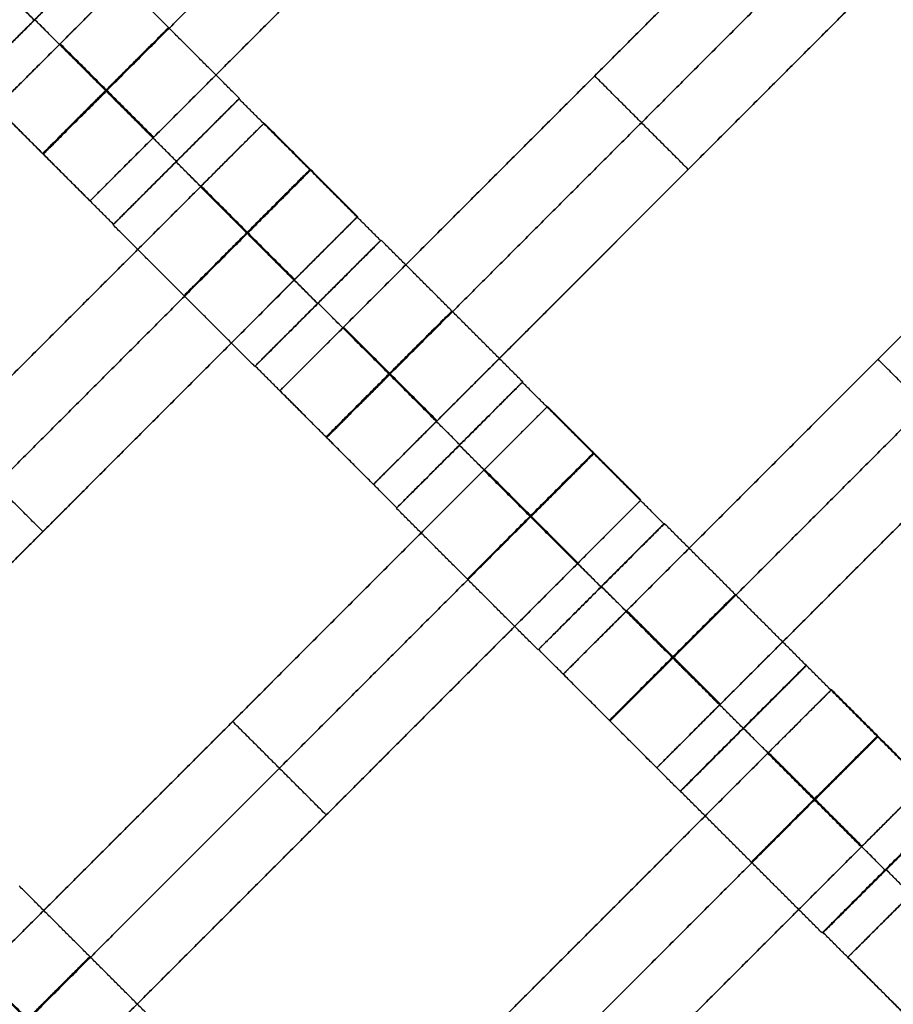
# Model space of a CAD drawing. Units: centimetres. Extents: x -754 to -180, y -149 to 327.
# Drawn here: x -390 to -380, y 76 to 88 of the extents above; entities that cross this region are included whole.
import ezdxf

# ---------------------------------------------------------------- set-up
doc = ezdxf.new("R2010")
doc.units = ezdxf.units.CM
for name, color, linetype, true_color in [('Domyslna', 7, 'Continuous', 0x000000), ('Gumy', 7, 'Continuous', 0xbf0000), ('Mata', 7, 'Continuous', 0x000000), ('Pudlo', 254, 'Continuous', 0xbebebe)]:
    doc.layers.add(name, color=color, linetype=linetype, true_color=true_color)
doc.styles.add('Arial Normalny', font='arial.ttf')
doc.dimstyles.new('TRAMPOL', dxfattribs={"dimscale": 1.1, "dimtxt": 10, "dimasz": 10, "dimexe": 5, "dimexo": 5, "dimgap": 1.1, "dimtad": 1, "dimtoh": 1, "dimdec": 0, "dimzin": 1, "dimdsep": 46, "dimtxsty": 'Arial Normalny', "dimcen": 5, "dimazin": 1, "dimtfac": 1, "dimtdec": 4, "dimtix": 1, "dimtofl": 0, "dimtmove": 1, "dimatfit": 3, "dimfxl": 10, "dimtolj": 1, "dimtzin": 1, "dimarcsym": 0})

# ---------------------------------------------------------------- blocks, each defined once
blk = doc.blocks.new('*D1')
at = {"layer": 'Defpoints', "color": 0}
for p in [(-505.31, 176.455), (-552.166, 1.461), (-330.316, 1.461)]:
    blk.add_point(p, dxfattribs=at)
at = {"layer": 'Domyslna', "color": 0, "lineweight": -2}
for p, q in [((-510.81, 176.455), (-557.666, 176.455)), ((-552.166, 165.455), (-552.166, 12.461)), ((-335.816, 1.461), (-557.666, 1.461))]:
    blk.add_line(p, q, dxfattribs=at)
at = {"layer": 'Domyslna', "color": 0}
for points in [[(-550.333, 165.455), (-553.999, 165.455), (-552.166, 176.455)], [(-553.999, 12.461), (-550.333, 12.461), (-552.166, 1.461)]]:
    blk.add_solid(points, dxfattribs=at)
at = {"layer": 'Domyslna', "color": 0, "insert": (-558.992, 88.958), "char_height": 11, "attachment_point": 5, "rotation": 90, "style": 'Arial Normalny'}
blk.add_mtext('\\A1;175', dxfattribs=at)
blk = doc.blocks.new('*D2')
at = {"layer": 'Defpoints', "color": 0}
for p in [(-504.927, 222.355), (-504.927, 176.264), (-329.742, 0.888)]:
    blk.add_point(p, dxfattribs=at)
at = {"layer": 'Domyslna', "color": 0, "lineweight": -2}
for p, q in [((-504.927, 181.764), (-504.927, 227.855)), ((-329.742, 6.388), (-329.742, 227.855)), ((-340.742, 222.355), (-493.927, 222.355))]:
    blk.add_line(p, q, dxfattribs=at)
at = {"layer": 'Domyslna', "color": 0}
for points in [[(-493.927, 224.189), (-493.927, 220.522), (-504.927, 222.355)], [(-340.742, 220.522), (-340.742, 224.189), (-329.742, 222.355)]]:
    blk.add_solid(points, dxfattribs=at)
at = {"layer": 'Domyslna', "color": 0, "insert": (-417.335, 229.181), "char_height": 11, "attachment_point": 5, "style": 'Arial Normalny'}
blk.add_mtext('\\A1;175', dxfattribs=at)
blk = doc.blocks.new('*D4')
at = {"layer": 'Defpoints', "color": 0}
for p in [(-479.507, 150.634), (-537.188, 92.844), (-355.313, 26.676)]:
    blk.add_point(p, dxfattribs=at)
at = {"layer": 'Domyslna', "color": 0, "lineweight": -2}
for p, q in [((-483.393, 146.741), (-541.073, 88.951)), ((-420.779, -23.344), (-529.402, 85.073)), ((-359.198, 22.783), (-416.878, -35.007))]:
    blk.add_line(p, q, dxfattribs=at)
at = {"layer": 'Domyslna', "color": 0}
for points in [[(-528.107, 86.371), (-530.697, 83.776), (-537.188, 92.844)], [(-422.074, -24.641), (-419.484, -22.046), (-412.993, -31.114)]]:
    blk.add_solid(points, dxfattribs=at)
at = {"layer": 'Domyslna', "color": 0, "insert": (-470.269, 35.696), "char_height": 11, "attachment_point": 5, "rotation": 315.0545, "style": 'Arial Normalny'}
blk.add_mtext('\\A1;175', dxfattribs=at)
blk = doc.blocks.new('*D5')
at = {"layer": 'Defpoints', "color": 0}
for p in [(-514.347, 133.864), (-389.313, 112.148), (-441.021, 60.204)]:
    blk.add_point(p, dxfattribs=at)
at = {"layer": 'Domyslna', "color": 0, "lineweight": -2}
for p, q in [((-393.193, 116.046), (-466.283, 189.47)), ((-470.199, 177.812), (-506.551, 141.625)), ((-444.902, 64.101), (-518.227, 137.762))]:
    blk.add_line(p, q, dxfattribs=at)
at = {"layer": 'Domyslna', "color": 0}
for points in [[(-468.906, 176.512), (-471.492, 179.111), (-462.403, 185.572)], [(-507.845, 142.924), (-505.258, 140.325), (-514.347, 133.864)]]:
    blk.add_solid(points, dxfattribs=at)
at = {"layer": 'Domyslna', "color": 0, "insert": (-493.19, 164.555), "char_height": 11, "attachment_point": 5, "rotation": 44.8695, "style": 'Arial Normalny'}
blk.add_mtext('\\A1;73', dxfattribs=at)
blk = doc.blocks.new('*D6')
at = {"layer": 'Defpoints', "color": 0}
for p in [(-505.336, 326.698), (-739.771, -149.081), (-330.012, -149.081)]:
    blk.add_point(p, dxfattribs=at)
at = {"layer": 'Domyslna', "color": 0, "lineweight": -2}
for p, q in [((-510.836, 326.698), (-745.271, 326.698)), ((-739.771, 315.698), (-739.771, -138.081)), ((-335.512, -149.081), (-745.271, -149.081))]:
    blk.add_line(p, q, dxfattribs=at)
at = {"layer": 'Domyslna', "color": 0}
for points in [[(-737.937, 315.698), (-741.604, 315.698), (-739.771, 326.698)], [(-741.604, -138.081), (-737.937, -138.081), (-739.771, -149.081)]]:
    blk.add_solid(points, dxfattribs=at)
at = {"layer": 'Domyslna', "color": 0, "insert": (-746.574, 88.808), "char_height": 11, "attachment_point": 5, "rotation": 90, "style": 'Arial Normalny'}
blk.add_mtext('\\A1;475', dxfattribs=at)

msp = doc.modelspace()

# ---------------------------------------------------------------- linework, layer by layer
at = {"layer": 'Domyslna', "color": 6, "lineweight": 50, "true_color": 0xff00ff}
for centre, radius, start, end in [((-505.336, 1.227), 325.471, 0, 90), ((-330.012, 176.455), 325.536, 180.0206, 270)]:
    msp.add_arc(centre, radius, start, end, dxfattribs=at)
at = {"layer": 'Domyslna'}
msp.add_arc((-480.069, 26.414), 125, 0, 46.40834, dxfattribs=at)
at = {"layer": 'Gumy', "extrusion": (0, 0, -1)}
for centre, radius, start, end in [((480.069, 26.414, -3.75), 125.25, 133.70602, 179.88564), ((480.069, 26.414, -4), 125.5, 133.81993, 179.77173)]:
    msp.add_arc(centre, radius, start, end, dxfattribs=at)
at = {"layer": 'Gumy'}
for points in [[(-393.88, 116.948), (-355.069, 80), (-355.069, 26.414)], [(-393.88, 116.948, 3.5), (-355.069, 80, 3.5), (-355.069, 26.414, 3.5)], [(-393.88, 116.948, 2), (-355.069, 80, 2), (-355.069, 26.414, 2)]]:
    msp.add_rational_spline(points, [1, 0.919106673242, 1], degree=2, dxfattribs=at)
at = {"layer": 'Mata'}
for p, q in [((-383.443, 93.594, -3.603), (-390.514, 86.523, -3.603)), ((-382.393, 92.543, -3.603), (-389.464, 85.472, -3.603)), ((-380.261, 90.412, -3.603), (-387.332, 83.341, -3.603)), ((-379.211, 89.361, -3.603), (-386.282, 82.29, -3.603)), ((-389.383, 88.21, -3.602), (-390.796, 86.796, -3.602)), ((-389.377, 88.213, -3.6), (-390.791, 86.799, -3.6)), ((-390.09, 87.503, -4.602), (-390.089, 87.502, -2.602)), ((-390.085, 87.507, -4.6), (-390.084, 87.506, -2.6)), ((-377.079, 87.23, -3.603), (-384.15, 80.159, -3.603)), ((-383.797, 86.876, -4.603), (-383.797, 86.876, -2.603)), ((-387.791, 86.618, -3.6), (-389.205, 85.204, -3.6)), ((-387.787, 86.623, -3.602), (-389.201, 85.209, -3.602)), ((-387.509, 86.346, -3.603), (-394.58, 79.275, -3.603)), ((-376.029, 86.179, -3.603), (-383.1, 79.108, -3.603)), ((-388.498, 85.911, -4.6), (-388.497, 85.911, -2.6)), ((-388.494, 85.917, -4.602), (-388.494, 85.916, -2.602)), ((-382.746, 85.826, -4.603), (-382.746, 85.826, -2.603)), ((-386.459, 85.296, -3.603), (-393.53, 78.224, -3.603)), ((-386.201, 85.028, -3.602), (-387.614, 83.614, -3.602)), ((-386.195, 85.031, -3.6), (-387.609, 83.618, -3.6)), ((-386.908, 84.321, -4.602), (-386.907, 84.32, -2.602)), ((-386.903, 84.325, -4.6), (-386.902, 84.324, -2.6)), ((-373.883, 84.051, -3.603), (-380.954, 76.98, -3.603)), ((-380.615, 83.694, -4.603), (-380.615, 83.694, -2.603)), ((-384.609, 83.436, -3.6), (-386.023, 82.022, -3.6)), ((-384.605, 83.441, -3.602), (-386.019, 82.027, -3.602)), ((-384.327, 83.164, -3.603), (-391.398, 76.093, -3.603)), ((-385.316, 82.729, -4.6), (-385.315, 82.729, -2.6)), ((-385.312, 82.735, -4.602), (-385.312, 82.734, -2.602)), ((-383.277, 82.114, -3.603), (-390.348, 75.043, -3.603)), ((-383.019, 81.846, -3.602), (-384.432, 80.432, -3.602)), ((-383.013, 81.849, -3.6), (-384.427, 80.436, -3.6)), ((-389.994, 81.76, -4.603), (-389.994, 81.76, -2.603)), ((-383.721, 81.143, -4.6), (-383.72, 81.142, -2.6)), ((-383.726, 81.139, -4.602), (-383.725, 81.138, -2.602)), ((-381.423, 80.259, -3.602), (-382.837, 78.845, -3.602)), ((-381.42, 80.257, -3.6), (-382.833, 78.844, -3.6)), ((-381.138, 79.985, -3.603), (-388.209, 72.914, -3.603)), ((-387.863, 79.628, -4.603), (-387.863, 79.628, -2.603)), ((-382.13, 79.553, -4.602), (-382.13, 79.552, -2.602)), ((-382.127, 79.551, -4.6), (-382.126, 79.55, -2.6)), ((-380.088, 78.935, -3.603), (-387.159, 71.864, -3.603)), ((-379.83, 78.667, -3.602), (-381.243, 77.254, -3.602)), ((-379.817, 78.671, -3.6), (-381.231, 77.257, -3.6)), ((-386.812, 78.578, -4.603), (-386.812, 78.578, -2.603)), ((-380.537, 77.961, -4.602), (-380.536, 77.96, -2.602)), ((-380.525, 77.964, -4.6), (-380.524, 77.964, -2.6))]:
    msp.add_line(p, q, dxfattribs=at)
for points in [[(-384.158, 92.879, -4.603), (-386.979, 90.058, -4.603), (-389.8, 87.237, -4.603)], [(-389.8, 87.237, -2.603), (-386.979, 90.058, -2.603), (-384.158, 92.879, -2.603)], [(-383.633, 92.354, -4.603), (-386.454, 89.533, -4.603), (-389.274, 86.712, -4.603)], [(-389.274, 86.712, -2.603), (-386.454, 89.533, -2.603), (-383.633, 92.354, -2.603)], [(-383.108, 91.829, -4.603), (-385.928, 89.008, -4.603), (-388.749, 86.187, -4.603)], [(-388.749, 86.187, -2.603), (-385.928, 89.008, -2.603), (-383.108, 91.829, -2.603)], [(-380.976, 89.697, -4.603), (-383.797, 86.876, -4.603), (-386.618, 84.055, -4.603)], [(-386.618, 84.055, -2.603), (-383.797, 86.876, -2.603), (-380.976, 89.697, -2.603)], [(-380.451, 89.172, -4.603), (-383.272, 86.351, -4.603), (-386.092, 83.53, -4.603)], [(-386.092, 83.53, -2.603), (-383.272, 86.351, -2.603), (-380.451, 89.172, -2.603)], [(-390.09, 87.503, -4.602), (-390.885, 88.298, -4.601), (-391.68, 89.093, -4.6)], [(-390.089, 87.502, -2.602), (-390.884, 88.297, -2.601), (-391.679, 89.093, -2.6)], [(-379.926, 88.647, -4.603), (-382.746, 85.826, -4.603), (-385.567, 83.005, -4.603)], [(-385.567, 83.005, -2.603), (-382.746, 85.826, -2.603), (-379.926, 88.647, -2.603)], [(-387.787, 86.623, -3.602), (-388.582, 87.418, -3.601), (-389.377, 88.213, -3.6)], [(-388.494, 85.917, -4.602), (-389.29, 86.712, -4.601), (-390.085, 87.507, -4.6)], [(-388.494, 85.916, -2.602), (-389.289, 86.711, -2.601), (-390.084, 87.506, -2.6)], [(-388.757, 86.179, -4.603), (-389.282, 86.704, -4.603), (-389.807, 87.229, -4.603)], [(-388.757, 86.179, -2.603), (-389.282, 86.704, -2.603), (-389.807, 87.229, -2.603)], [(-388.749, 86.187, -4.603), (-389.274, 86.712, -4.603), (-389.8, 87.237, -4.603)], [(-388.749, 86.187, -2.603), (-389.274, 86.712, -2.603), (-389.8, 87.237, -2.603)], [(-389.201, 85.209, -3.602), (-389.996, 86.004, -3.601), (-390.791, 86.799, -3.6)], [(-382.746, 85.826, -4.603), (-383.272, 86.351, -4.603), (-383.797, 86.876, -4.603)], [(-382.746, 85.826, -2.603), (-383.272, 86.351, -2.603), (-383.797, 86.876, -2.603)], [(-386.201, 85.028, -3.602), (-386.996, 85.823, -3.601), (-387.791, 86.618, -3.6)], [(-389.464, 85.472, -3.603), (-389.989, 85.997, -3.603), (-390.514, 86.523, -3.603)], [(-377.794, 86.515, -4.603), (-380.615, 83.694, -4.603), (-383.436, 80.873, -4.603)], [(-383.436, 80.873, -2.603), (-380.615, 83.694, -2.603), (-377.794, 86.515, -2.603)], [(-386.459, 85.296, -3.603), (-386.984, 85.821, -3.603), (-387.509, 86.346, -3.603)], [(-386.908, 84.321, -4.602), (-387.703, 85.116, -4.601), (-388.498, 85.911, -4.6)], [(-386.907, 84.32, -2.602), (-387.702, 85.115, -2.601), (-388.497, 85.911, -2.6)], [(-377.269, 85.99, -4.603), (-380.09, 83.169, -4.603), (-382.91, 80.348, -4.603)], [(-382.91, 80.348, -2.603), (-380.09, 83.169, -2.603), (-377.269, 85.99, -2.603)], [(-388.224, 85.631, -4.603), (-391.045, 82.81, -4.603), (-393.865, 79.989, -4.603)], [(-393.865, 79.989, -2.603), (-391.045, 82.81, -2.603), (-388.224, 85.631, -2.603)], [(-387.173, 84.581, -4.603), (-387.699, 85.106, -4.603), (-388.224, 85.631, -4.603)], [(-387.173, 84.581, -2.603), (-387.699, 85.106, -2.603), (-388.224, 85.631, -2.603)], [(-387.17, 84.585, -4.603), (-387.695, 85.11, -4.603), (-388.22, 85.635, -4.603)], [(-387.166, 84.589, -4.603), (-387.691, 85.114, -4.603), (-388.216, 85.639, -4.603)], [(-387.166, 84.589, -2.603), (-387.691, 85.114, -2.603), (-388.216, 85.639, -2.603)], [(-376.744, 85.465, -4.603), (-379.564, 82.644, -4.603), (-382.385, 79.823, -4.603)], [(-382.385, 79.823, -2.603), (-379.564, 82.644, -2.603), (-376.744, 85.465, -2.603)], [(-387.614, 83.614, -3.602), (-388.409, 84.409, -3.601), (-389.205, 85.204, -3.6)], [(-387.699, 85.106, -4.603), (-390.519, 82.285, -4.603), (-393.34, 79.464, -4.603)], [(-393.34, 79.464, -2.603), (-390.519, 82.285, -2.603), (-387.699, 85.106, -2.603)], [(-384.605, 83.441, -3.602), (-385.4, 84.236, -3.601), (-386.195, 85.031, -3.6)], [(-387.173, 84.581, -4.603), (-389.994, 81.76, -4.603), (-392.815, 78.939, -4.603)], [(-392.815, 78.939, -2.603), (-389.994, 81.76, -2.603), (-387.173, 84.581, -2.603)], [(-385.312, 82.735, -4.602), (-386.108, 83.53, -4.601), (-386.903, 84.325, -4.6)], [(-385.312, 82.734, -2.602), (-386.107, 83.529, -2.601), (-386.902, 84.324, -2.6)], [(-385.575, 82.997, -4.603), (-386.1, 83.522, -4.603), (-386.625, 84.047, -4.603)], [(-385.575, 82.997, -2.603), (-386.1, 83.522, -2.603), (-386.625, 84.047, -2.603)], [(-385.567, 83.005, -4.603), (-386.092, 83.53, -4.603), (-386.618, 84.055, -4.603)], [(-385.567, 83.005, -2.603), (-386.092, 83.53, -2.603), (-386.618, 84.055, -2.603)], [(-379.564, 82.644, -4.603), (-380.09, 83.169, -4.603), (-380.615, 83.694, -4.603)], [(-379.564, 82.644, -2.603), (-380.09, 83.169, -2.603), (-380.615, 83.694, -2.603)], [(-386.019, 82.027, -3.602), (-386.814, 82.822, -3.601), (-387.609, 83.618, -3.6)], [(-383.019, 81.846, -3.602), (-383.814, 82.641, -3.601), (-384.609, 83.436, -3.6)], [(-386.282, 82.29, -3.603), (-386.807, 82.815, -3.603), (-387.332, 83.341, -3.603)], [(-383.277, 82.114, -3.603), (-383.802, 82.639, -3.603), (-384.327, 83.164, -3.603)], [(-389.994, 81.76, -4.603), (-390.519, 82.285, -4.603), (-391.045, 82.81, -4.603)], [(-389.994, 81.76, -2.603), (-390.519, 82.285, -2.603), (-391.045, 82.81, -2.603)], [(-383.726, 81.139, -4.602), (-384.521, 81.934, -4.601), (-385.316, 82.729, -4.6)], [(-383.725, 81.138, -2.602), (-384.52, 81.934, -2.601), (-385.315, 82.729, -2.6)], [(-385.042, 82.449, -4.603), (-387.863, 79.628, -4.603), (-390.683, 76.807, -4.603)], [(-390.683, 76.807, -2.603), (-387.863, 79.628, -2.603), (-385.042, 82.449, -2.603)], [(-383.991, 81.399, -4.603), (-384.517, 81.924, -4.603), (-385.042, 82.449, -4.603)], [(-383.991, 81.399, -2.603), (-384.517, 81.924, -2.603), (-385.042, 82.449, -2.603)], [(-383.988, 81.403, -4.603), (-384.513, 81.928, -4.603), (-385.038, 82.453, -4.603)], [(-383.984, 81.407, -4.603), (-384.509, 81.932, -4.603), (-385.034, 82.457, -4.603)], [(-383.984, 81.407, -2.603), (-384.509, 81.932, -2.603), (-385.034, 82.457, -2.603)], [(-384.517, 81.924, -4.603), (-387.337, 79.103, -4.603), (-390.158, 76.282, -4.603)], [(-390.158, 76.282, -2.603), (-387.337, 79.103, -2.603), (-384.517, 81.924, -2.603)], [(-384.432, 80.432, -3.602), (-385.227, 81.227, -3.601), (-386.023, 82.022, -3.6)], [(-381.423, 80.259, -3.602), (-382.218, 81.054, -3.601), (-383.013, 81.849, -3.6)], [(-383.991, 81.399, -4.603), (-386.812, 78.578, -4.603), (-389.633, 75.757, -4.603)], [(-389.633, 75.757, -2.603), (-386.812, 78.578, -2.603), (-383.991, 81.399, -2.603)], [(-382.13, 79.553, -4.602), (-382.926, 80.348, -4.601), (-383.721, 81.143, -4.6)], [(-382.13, 79.552, -2.602), (-382.925, 80.347, -2.601), (-383.72, 81.142, -2.6)], [(-382.393, 79.815, -4.603), (-382.918, 80.34, -4.603), (-383.443, 80.865, -4.603)], [(-382.393, 79.815, -2.603), (-382.918, 80.34, -2.603), (-383.443, 80.865, -2.603)], [(-382.385, 79.823, -4.603), (-382.91, 80.348, -4.603), (-383.436, 80.873, -4.603)], [(-382.385, 79.823, -2.603), (-382.91, 80.348, -2.603), (-383.436, 80.873, -2.603)], [(-382.837, 78.845, -3.602), (-383.632, 79.64, -3.601), (-384.427, 80.436, -3.6)], [(-379.83, 78.667, -3.602), (-380.625, 79.462, -3.601), (-381.42, 80.257, -3.6)], [(-383.1, 79.108, -3.603), (-383.625, 79.633, -3.603), (-384.15, 80.159, -3.603)], [(-380.088, 78.935, -3.603), (-380.613, 79.46, -3.603), (-381.138, 79.985, -3.603)], [(-386.812, 78.578, -4.603), (-387.337, 79.103, -4.603), (-387.863, 79.628, -4.603)], [(-386.812, 78.578, -2.603), (-387.337, 79.103, -2.603), (-387.863, 79.628, -2.603)], [(-380.537, 77.961, -4.602), (-381.332, 78.756, -4.601), (-382.127, 79.551, -4.6)], [(-380.536, 77.96, -2.602), (-381.331, 78.755, -2.601), (-382.126, 79.55, -2.6)], [(-381.853, 79.271, -4.603), (-384.673, 76.45, -4.603), (-387.494, 73.629, -4.603)], [(-387.494, 73.629, -2.603), (-384.673, 76.45, -2.603), (-381.853, 79.271, -2.603)], [(-380.802, 78.22, -4.603), (-381.328, 78.746, -4.603), (-381.853, 79.271, -4.603)], [(-380.802, 78.22, -2.603), (-381.328, 78.746, -2.603), (-381.853, 79.271, -2.603)], [(-380.798, 78.224, -4.603), (-381.324, 78.75, -4.603), (-381.849, 79.275, -4.603)], [(-380.795, 78.228, -4.603), (-381.32, 78.753, -4.603), (-381.845, 79.279, -4.603)], [(-380.795, 78.228, -2.603), (-381.32, 78.753, -2.603), (-381.845, 79.279, -2.603)], [(-381.243, 77.254, -3.602), (-382.038, 78.049, -3.601), (-382.833, 78.844, -3.6)], [(-381.328, 78.746, -4.603), (-384.148, 75.925, -4.603), (-386.969, 73.104, -4.603)], [(-386.969, 73.104, -2.603), (-384.148, 75.925, -2.603), (-381.328, 78.746, -2.603)], [(-380.802, 78.22, -4.603), (-383.623, 75.4, -4.603), (-386.444, 72.579, -4.603)], [(-386.444, 72.579, -2.603), (-383.623, 75.4, -2.603), (-380.802, 78.22, -2.603)], [(-378.934, 76.374, -4.602), (-379.729, 77.169, -4.601), (-380.525, 77.964, -4.6)], [(-378.934, 76.373, -2.602), (-379.729, 77.168, -2.601), (-380.524, 77.964, -2.6)], [(-388.671, 76.193, -3.602), (-389.466, 76.988, -3.601), (-390.261, 77.783, -3.6)], [(-379.641, 75.667, -3.602), (-380.436, 76.462, -3.601), (-381.231, 77.257, -3.6)], [(-389.378, 75.487, -4.602), (-390.173, 76.282, -4.601), (-390.969, 77.077, -4.6)], [(-389.378, 75.486, -2.602), (-390.173, 76.281, -2.601), (-390.968, 77.076, -2.6)], [(-379.904, 75.93, -3.603), (-380.429, 76.455, -3.603), (-380.954, 76.98, -3.603)], [(-389.641, 75.749, -4.603), (-390.166, 76.274, -4.603), (-390.691, 76.8, -4.603)], [(-389.641, 75.749, -2.603), (-390.166, 76.274, -2.603), (-390.691, 76.8, -2.603)], [(-389.633, 75.757, -4.603), (-390.158, 76.282, -4.603), (-390.683, 76.807, -4.603)], [(-389.633, 75.757, -2.603), (-390.158, 76.282, -2.603), (-390.683, 76.807, -2.603)]]:
    msp.add_open_spline(points, degree=2, dxfattribs=at)
for points, weights, knots in [([(-390.09, 87.503, -4.602), (-390.797, 86.796, -4.602), (-390.796, 86.796, -3.602), (-390.796, 86.796, -2.602), (-390.089, 87.502, -2.602), (-389.382, 88.209, -2.602), (-389.383, 88.21, -3.602), (-389.383, 88.21, -4.602), (-390.09, 87.503, -4.602)], [1, 0.707106781187, 1, 0.707106781187, 1, 0.707106781187, 1, 0.707106781187, 1], [-62.831863, -62.831863, -62.831863, -47.123897, -47.123897, -31.415931, -31.415931, -15.707966, -15.707966, 0, 0, 0]), ([(-390.085, 87.507, -4.6), (-390.792, 86.8, -4.6), (-390.791, 86.799, -3.6), (-390.791, 86.799, -2.6), (-390.084, 87.506, -2.6), (-389.377, 88.213, -2.6), (-389.377, 88.213, -3.6), (-389.378, 88.214, -4.6), (-390.085, 87.507, -4.6)], [1, 0.707106781187, 1, 0.707106781187, 1, 0.707106781187, 1, 0.707106781187, 1], [-62.831863, -62.831863, -62.831863, -47.123897, -47.123897, -31.415931, -31.415931, -15.707966, -15.707966, 0, 0, 0]), ([(-389.29, 86.712, -4.601), (-389.996, 86.005, -4.601), (-389.996, 86.004, -3.601), (-389.996, 86.004, -2.601), (-389.289, 86.711, -2.601), (-388.582, 87.418, -2.601), (-388.582, 87.418, -3.601), (-388.583, 87.418, -4.601), (-389.29, 86.712, -4.601)], [1, 0.707106781187, 1, 0.707106781187, 1, 0.707106781187, 1, 0.707106781187, 1], [-62.831863, -62.831863, -62.831863, -47.123897, -47.123897, -31.415931, -31.415931, -15.707966, -15.707966, 0, 0, 0]), ([(-389.8, 87.237, -4.603), (-389.803, 87.233, -4.603), (-389.807, 87.229, -4.603), (-390.514, 86.523, -4.603), (-390.514, 86.523, -3.603), (-390.514, 86.523, -2.603), (-389.807, 87.229, -2.603), (-389.803, 87.233, -2.603), (-389.8, 87.237, -2.603)], [0.99545943481, 0.997711841715, 1, 0.707106781187, 1, 0.707106781187, 1, 0.997711841715, 0.99545943481], [-143.013703, -143.013703, -143.013703, -142.890984, -142.890984, -127.183017, -127.183017, -111.475049, -111.475049, -111.352334, -111.352334, -111.352334]), ([(-389.274, 86.712, -4.603), (-389.278, 86.708, -4.603), (-389.282, 86.704, -4.603), (-389.989, 85.997, -4.603), (-389.989, 85.997, -3.603), (-389.989, 85.997, -2.603), (-389.282, 86.704, -2.603), (-389.278, 86.708, -2.603), (-389.274, 86.712, -2.603)], [0.99545943481, 0.997711841715, 1, 0.707106781187, 1, 0.707106781187, 1, 0.997711841715, 0.99545943481], [-143.013703, -143.013703, -143.013703, -142.890984, -142.890984, -127.183017, -127.183017, -111.475049, -111.475049, -111.352334, -111.352334, -111.352334]), ([(-388.498, 85.911, -4.6), (-389.205, 85.205, -4.6), (-389.205, 85.204, -3.6), (-389.204, 85.204, -2.6), (-388.497, 85.911, -2.6), (-387.79, 86.617, -2.6), (-387.791, 86.618, -3.6), (-387.791, 86.618, -4.6), (-388.498, 85.911, -4.6)], [1, 0.707106781187, 1, 0.707106781187, 1, 0.707106781187, 1, 0.707106781187, 1], [-62.831863, -62.831863, -62.831863, -47.123897, -47.123897, -31.415931, -31.415931, -15.707966, -15.707966, 0, 0, 0]), ([(-388.494, 85.917, -4.602), (-389.201, 85.21, -4.602), (-389.201, 85.209, -3.602), (-389.201, 85.209, -2.602), (-388.494, 85.916, -2.602), (-387.787, 86.623, -2.602), (-387.787, 86.623, -3.602), (-387.788, 86.623, -4.602), (-388.494, 85.917, -4.602)], [1, 0.707106781187, 1, 0.707106781187, 1, 0.707106781187, 1, 0.707106781187, 1], [-62.831863, -62.831863, -62.831863, -47.123897, -47.123897, -31.415931, -31.415931, -15.707966, -15.707966, 0, 0, 0]), ([(-388.224, 85.631, -2.603), (-388.22, 85.635, -2.603), (-388.216, 85.639, -2.603), (-387.509, 86.346, -2.603), (-387.509, 86.346, -3.603), (-387.509, 86.346, -4.603), (-388.216, 85.639, -4.603)], [0.99545943481, 0.997711841715, 1, 0.707106781187, 1, 0.707106781187, 1], [-31.53865, -31.53865, -31.53865, -31.415935, -31.415935, -15.707968, -15.707968, 0, 0, 0]), ([(-388.749, 86.187, -4.603), (-388.753, 86.183, -4.603), (-388.757, 86.179, -4.603), (-389.464, 85.472, -4.603), (-389.464, 85.472, -3.603), (-389.464, 85.472, -2.603), (-388.757, 86.179, -2.603), (-388.753, 86.183, -2.603), (-388.749, 86.187, -2.603)], [0.99545943481, 0.997711841715, 1, 0.707106781187, 1, 0.707106781187, 1, 0.997711841715, 0.99545943481], [-143.013703, -143.013703, -143.013703, -142.890984, -142.890984, -127.183017, -127.183017, -111.475049, -111.475049, -111.352334, -111.352334, -111.352334]), ([(-387.703, 85.116, -4.601), (-388.41, 84.409, -4.601), (-388.409, 84.409, -3.601), (-388.409, 84.409, -2.601), (-387.702, 85.115, -2.601), (-386.995, 85.822, -2.601), (-386.996, 85.823, -3.601), (-386.996, 85.823, -4.601), (-387.703, 85.116, -4.601)], [1, 0.707106781187, 1, 0.707106781187, 1, 0.707106781187, 1, 0.707106781187, 1], [-62.831863, -62.831863, -62.831863, -47.123897, -47.123897, -31.415931, -31.415931, -15.707966, -15.707966, 0, 0, 0]), ([(-387.699, 85.106, -2.603), (-387.695, 85.11, -2.603), (-387.691, 85.114, -2.603), (-386.984, 85.821, -2.603), (-386.984, 85.821, -3.603), (-386.984, 85.821, -4.603), (-387.691, 85.114, -4.603)], [0.99545943481, 0.997711841715, 1, 0.707106781187, 1, 0.707106781187, 1], [-31.53865, -31.53865, -31.53865, -31.415935, -31.415935, -15.707968, -15.707968, 0, 0, 0]), ([(-387.173, 84.581, -2.603), (-387.17, 84.585, -2.603), (-387.166, 84.589, -2.603), (-386.459, 85.296, -2.603), (-386.459, 85.296, -3.603), (-386.459, 85.296, -4.603), (-387.166, 84.589, -4.603)], [0.99545943481, 0.997711841715, 1, 0.707106781187, 1, 0.707106781187, 1], [-31.53865, -31.53865, -31.53865, -31.415935, -31.415935, -15.707968, -15.707968, 0, 0, 0]), ([(-386.908, 84.321, -4.602), (-387.615, 83.614, -4.602), (-387.614, 83.614, -3.602), (-387.614, 83.614, -2.602), (-386.907, 84.32, -2.602), (-386.2, 85.027, -2.602), (-386.201, 85.028, -3.602), (-386.201, 85.028, -4.602), (-386.908, 84.321, -4.602)], [1, 0.707106781187, 1, 0.707106781187, 1, 0.707106781187, 1, 0.707106781187, 1], [-62.831863, -62.831863, -62.831863, -47.123897, -47.123897, -31.415931, -31.415931, -15.707966, -15.707966, 0, 0, 0]), ([(-386.903, 84.325, -4.6), (-387.61, 83.618, -4.6), (-387.609, 83.618, -3.6), (-387.609, 83.617, -2.6), (-386.902, 84.324, -2.6), (-386.195, 85.031, -2.6), (-386.195, 85.031, -3.6), (-386.196, 85.032, -4.6), (-386.903, 84.325, -4.6)], [1, 0.707106781187, 1, 0.707106781187, 1, 0.707106781187, 1, 0.707106781187, 1], [-62.831863, -62.831863, -62.831863, -47.123897, -47.123897, -31.415931, -31.415931, -15.707966, -15.707966, 0, 0, 0]), ([(-386.108, 83.53, -4.601), (-386.814, 82.823, -4.601), (-386.814, 82.822, -3.601), (-386.814, 82.822, -2.601), (-386.107, 83.529, -2.601), (-385.4, 84.236, -2.601), (-385.4, 84.236, -3.601), (-385.401, 84.237, -4.601), (-386.108, 83.53, -4.601)], [1, 0.707106781187, 1, 0.707106781187, 1, 0.707106781187, 1, 0.707106781187, 1], [-62.831863, -62.831863, -62.831863, -47.123897, -47.123897, -31.415931, -31.415931, -15.707966, -15.707966, 0, 0, 0]), ([(-386.618, 84.055, -4.603), (-386.621, 84.051, -4.603), (-386.625, 84.047, -4.603), (-387.332, 83.341, -4.603), (-387.332, 83.341, -3.603), (-387.332, 83.341, -2.603), (-386.625, 84.047, -2.603), (-386.621, 84.051, -2.603), (-386.618, 84.055, -2.603)], [0.99545943481, 0.997711841715, 1, 0.707106781187, 1, 0.707106781187, 1, 0.997711841715, 0.99545943481], [-143.013703, -143.013703, -143.013703, -142.890984, -142.890984, -127.183017, -127.183017, -111.475049, -111.475049, -111.352334, -111.352334, -111.352334]), ([(-386.092, 83.53, -4.603), (-386.096, 83.526, -4.603), (-386.1, 83.522, -4.603), (-386.807, 82.815, -4.603), (-386.807, 82.815, -3.603), (-386.807, 82.815, -2.603), (-386.1, 83.522, -2.603), (-386.096, 83.526, -2.603), (-386.092, 83.53, -2.603)], [0.99545943481, 0.997711841715, 1, 0.707106781187, 1, 0.707106781187, 1, 0.997711841715, 0.99545943481], [-143.013703, -143.013703, -143.013703, -142.890984, -142.890984, -127.183017, -127.183017, -111.475049, -111.475049, -111.352334, -111.352334, -111.352334]), ([(-385.316, 82.729, -4.6), (-386.023, 82.023, -4.6), (-386.023, 82.022, -3.6), (-386.022, 82.022, -2.6), (-385.315, 82.729, -2.6), (-384.608, 83.435, -2.6), (-384.609, 83.436, -3.6), (-384.609, 83.436, -4.6), (-385.316, 82.729, -4.6)], [1, 0.707106781187, 1, 0.707106781187, 1, 0.707106781187, 1, 0.707106781187, 1], [-62.831863, -62.831863, -62.831863, -47.123897, -47.123897, -31.415931, -31.415931, -15.707966, -15.707966, 0, 0, 0]), ([(-385.312, 82.735, -4.602), (-386.019, 82.028, -4.602), (-386.019, 82.027, -3.602), (-386.019, 82.027, -2.602), (-385.312, 82.734, -2.602), (-384.605, 83.441, -2.602), (-384.605, 83.441, -3.602), (-384.606, 83.441, -4.602), (-385.312, 82.735, -4.602)], [1, 0.707106781187, 1, 0.707106781187, 1, 0.707106781187, 1, 0.707106781187, 1], [-62.831863, -62.831863, -62.831863, -47.123897, -47.123897, -31.415931, -31.415931, -15.707966, -15.707966, 0, 0, 0]), ([(-385.042, 82.449, -2.603), (-385.038, 82.453, -2.603), (-385.034, 82.457, -2.603), (-384.327, 83.164, -2.603), (-384.327, 83.164, -3.603), (-384.327, 83.164, -4.603), (-385.034, 82.457, -4.603)], [0.99545943481, 0.997711841715, 1, 0.707106781187, 1, 0.707106781187, 1], [-31.53865, -31.53865, -31.53865, -31.415935, -31.415935, -15.707968, -15.707968, 0, 0, 0]), ([(-385.567, 83.005, -4.603), (-385.571, 83.001, -4.603), (-385.575, 82.997, -4.603), (-386.282, 82.29, -4.603), (-386.282, 82.29, -3.603), (-386.282, 82.29, -2.603), (-385.575, 82.997, -2.603), (-385.571, 83.001, -2.603), (-385.567, 83.005, -2.603)], [0.99545943481, 0.997711841715, 1, 0.707106781187, 1, 0.707106781187, 1, 0.997711841715, 0.99545943481], [-143.013703, -143.013703, -143.013703, -142.890984, -142.890984, -127.183017, -127.183017, -111.475049, -111.475049, -111.352334, -111.352334, -111.352334]), ([(-384.521, 81.934, -4.601), (-385.228, 81.227, -4.601), (-385.227, 81.227, -3.601), (-385.227, 81.227, -2.601), (-384.52, 81.934, -2.601), (-383.813, 82.64, -2.601), (-383.814, 82.641, -3.601), (-383.814, 82.641, -4.601), (-384.521, 81.934, -4.601)], [1, 0.707106781187, 1, 0.707106781187, 1, 0.707106781187, 1, 0.707106781187, 1], [-62.831863, -62.831863, -62.831863, -47.123897, -47.123897, -31.415931, -31.415931, -15.707966, -15.707966, 0, 0, 0]), ([(-384.517, 81.924, -2.603), (-384.513, 81.928, -2.603), (-384.509, 81.932, -2.603), (-383.802, 82.639, -2.603), (-383.802, 82.639, -3.603), (-383.802, 82.639, -4.603), (-384.509, 81.932, -4.603)], [0.99545943481, 0.997711841715, 1, 0.707106781187, 1, 0.707106781187, 1], [-31.53865, -31.53865, -31.53865, -31.415935, -31.415935, -15.707968, -15.707968, 0, 0, 0]), ([(-383.991, 81.399, -2.603), (-383.988, 81.403, -2.603), (-383.984, 81.407, -2.603), (-383.277, 82.114, -2.603), (-383.277, 82.114, -3.603), (-383.277, 82.114, -4.603), (-383.984, 81.407, -4.603)], [0.99545943481, 0.997711841715, 1, 0.707106781187, 1, 0.707106781187, 1], [-31.53865, -31.53865, -31.53865, -31.415935, -31.415935, -15.707968, -15.707968, 0, 0, 0]), ([(-383.726, 81.139, -4.602), (-384.433, 80.432, -4.602), (-384.432, 80.432, -3.602), (-384.432, 80.432, -2.602), (-383.725, 81.138, -2.602), (-383.018, 81.845, -2.602), (-383.019, 81.846, -3.602), (-383.019, 81.846, -4.602), (-383.726, 81.139, -4.602)], [1, 0.707106781187, 1, 0.707106781187, 1, 0.707106781187, 1, 0.707106781187, 1], [-62.831863, -62.831863, -62.831863, -47.123897, -47.123897, -31.415931, -31.415931, -15.707966, -15.707966, 0, 0, 0]), ([(-383.721, 81.143, -4.6), (-384.428, 80.436, -4.6), (-384.427, 80.436, -3.6), (-384.427, 80.435, -2.6), (-383.72, 81.142, -2.6), (-383.013, 81.849, -2.6), (-383.013, 81.849, -3.6), (-383.014, 81.85, -4.6), (-383.721, 81.143, -4.6)], [1, 0.707106781187, 1, 0.707106781187, 1, 0.707106781187, 1, 0.707106781187, 1], [-62.831863, -62.831863, -62.831863, -47.123897, -47.123897, -31.415931, -31.415931, -15.707966, -15.707966, 0, 0, 0]), ([(-382.926, 80.348, -4.601), (-383.632, 79.641, -4.601), (-383.632, 79.64, -3.601), (-383.632, 79.64, -2.601), (-382.925, 80.347, -2.601), (-382.218, 81.054, -2.601), (-382.218, 81.054, -3.601), (-382.219, 81.055, -4.601), (-382.926, 80.348, -4.601)], [1, 0.707106781187, 1, 0.707106781187, 1, 0.707106781187, 1, 0.707106781187, 1], [-62.831863, -62.831863, -62.831863, -47.123897, -47.123897, -31.415931, -31.415931, -15.707966, -15.707966, 0, 0, 0]), ([(-383.436, 80.873, -4.603), (-383.439, 80.869, -4.603), (-383.443, 80.865, -4.603), (-384.15, 80.159, -4.603), (-384.15, 80.159, -3.603), (-384.15, 80.159, -2.603), (-383.443, 80.865, -2.603), (-383.439, 80.869, -2.603), (-383.436, 80.873, -2.603)], [0.99545943481, 0.997711841715, 1, 0.707106781187, 1, 0.707106781187, 1, 0.997711841715, 0.99545943481], [-143.013703, -143.013703, -143.013703, -142.890984, -142.890984, -127.183017, -127.183017, -111.475049, -111.475049, -111.352334, -111.352334, -111.352334]), ([(-382.91, 80.348, -4.603), (-382.914, 80.344, -4.603), (-382.918, 80.34, -4.603), (-383.625, 79.633, -4.603), (-383.625, 79.633, -3.603), (-383.625, 79.633, -2.603), (-382.918, 80.34, -2.603), (-382.914, 80.344, -2.603), (-382.91, 80.348, -2.603)], [0.99545943481, 0.997711841715, 1, 0.707106781187, 1, 0.707106781187, 1, 0.997711841715, 0.99545943481], [-143.013703, -143.013703, -143.013703, -142.890984, -142.890984, -127.183017, -127.183017, -111.475049, -111.475049, -111.352334, -111.352334, -111.352334]), ([(-382.13, 79.553, -4.602), (-382.837, 78.846, -4.602), (-382.837, 78.845, -3.602), (-382.837, 78.845, -2.602), (-382.13, 79.552, -2.602), (-381.423, 80.259, -2.602), (-381.423, 80.259, -3.602), (-381.424, 80.259, -4.602), (-382.13, 79.553, -4.602)], [1, 0.707106781187, 1, 0.707106781187, 1, 0.707106781187, 1, 0.707106781187, 1], [-62.831863, -62.831863, -62.831863, -47.123897, -47.123897, -31.415931, -31.415931, -15.707966, -15.707966, 0, 0, 0]), ([(-382.127, 79.551, -4.6), (-382.834, 78.844, -4.6), (-382.833, 78.844, -3.6), (-382.833, 78.843, -2.6), (-382.126, 79.55, -2.6), (-381.419, 80.257, -2.6), (-381.42, 80.257, -3.6), (-381.42, 80.258, -4.6), (-382.127, 79.551, -4.6)], [1, 0.707106781187, 1, 0.707106781187, 1, 0.707106781187, 1, 0.707106781187, 1], [-62.831863, -62.831863, -62.831863, -47.123897, -47.123897, -31.415931, -31.415931, -15.707966, -15.707966, 0, 0, 0]), ([(-381.853, 79.271, -2.603), (-381.849, 79.275, -2.603), (-381.845, 79.279, -2.603), (-381.138, 79.985, -2.603), (-381.138, 79.985, -3.603), (-381.138, 79.985, -4.603), (-381.845, 79.279, -4.603)], [0.99545943481, 0.997711841715, 1, 0.707106781187, 1, 0.707106781187, 1], [-31.53865, -31.53865, -31.53865, -31.415935, -31.415935, -15.707968, -15.707968, 0, 0, 0]), ([(-382.385, 79.823, -4.603), (-382.389, 79.819, -4.603), (-382.393, 79.815, -4.603), (-383.1, 79.108, -4.603), (-383.1, 79.108, -3.603), (-383.1, 79.108, -2.603), (-382.393, 79.815, -2.603), (-382.389, 79.819, -2.603), (-382.385, 79.823, -2.603)], [0.99545943481, 0.997711841715, 1, 0.707106781187, 1, 0.707106781187, 1, 0.997711841715, 0.99545943481], [-143.013703, -143.013703, -143.013703, -142.890984, -142.890984, -127.183017, -127.183017, -111.475049, -111.475049, -111.352334, -111.352334, -111.352334]), ([(-381.332, 78.756, -4.601), (-382.039, 78.049, -4.601), (-382.038, 78.049, -3.601), (-382.038, 78.048, -2.601), (-381.331, 78.755, -2.601), (-380.624, 79.462, -2.601), (-380.625, 79.462, -3.601), (-380.625, 79.463, -4.601), (-381.332, 78.756, -4.601)], [1, 0.707106781187, 1, 0.707106781187, 1, 0.707106781187, 1, 0.707106781187, 1], [-62.831863, -62.831863, -62.831863, -47.123897, -47.123897, -31.415931, -31.415931, -15.707966, -15.707966, 0, 0, 0]), ([(-381.328, 78.746, -2.603), (-381.324, 78.75, -2.603), (-381.32, 78.753, -2.603), (-380.613, 79.46, -2.603), (-380.613, 79.46, -3.603), (-380.613, 79.46, -4.603), (-381.32, 78.753, -4.603)], [0.99545943481, 0.997711841715, 1, 0.707106781187, 1, 0.707106781187, 1], [-31.53865, -31.53865, -31.53865, -31.415935, -31.415935, -15.707968, -15.707968, 0, 0, 0]), ([(-380.802, 78.22, -2.603), (-380.798, 78.224, -2.603), (-380.795, 78.228, -2.603), (-380.088, 78.935, -2.603), (-380.088, 78.935, -3.603), (-380.088, 78.935, -4.603), (-380.795, 78.228, -4.603)], [0.99545943481, 0.997711841715, 1, 0.707106781187, 1, 0.707106781187, 1], [-31.53865, -31.53865, -31.53865, -31.415935, -31.415935, -15.707968, -15.707968, 0, 0, 0]), ([(-380.537, 77.961, -4.602), (-381.244, 77.254, -4.602), (-381.243, 77.254, -3.602), (-381.243, 77.253, -2.602), (-380.536, 77.96, -2.602), (-379.829, 78.667, -2.602), (-379.83, 78.667, -3.602), (-379.83, 78.668, -4.602), (-380.537, 77.961, -4.602)], [1, 0.707106781187, 1, 0.707106781187, 1, 0.707106781187, 1, 0.707106781187, 1], [-62.831863, -62.831863, -62.831863, -47.123897, -47.123897, -31.415931, -31.415931, -15.707966, -15.707966, 0, 0, 0]), ([(-380.525, 77.964, -4.6), (-381.231, 77.257, -4.6), (-381.231, 77.257, -3.6), (-381.231, 77.257, -2.6), (-380.524, 77.964, -2.6), (-379.817, 78.67, -2.6), (-379.817, 78.671, -3.6), (-379.818, 78.671, -4.6), (-380.525, 77.964, -4.6)], [1, 0.707106781187, 1, 0.707106781187, 1, 0.707106781187, 1, 0.707106781187, 1], [-62.831863, -62.831863, -62.831863, -47.123897, -47.123897, -31.415931, -31.415931, -15.707966, -15.707966, 0, 0, 0]), ([(-380.239, 77.695, -4.603), (-380.243, 77.691, -4.603), (-380.247, 77.687, -4.603), (-380.954, 76.98, -4.603), (-380.954, 76.98, -3.603), (-380.954, 76.98, -2.603), (-380.247, 77.687, -2.603), (-380.243, 77.691, -2.603), (-380.239, 77.695, -2.603)], [0.99545943481, 0.997711841715, 1, 0.707106781187, 1, 0.707106781187, 1, 0.997711841715, 0.99545943481], [-143.013703, -143.013703, -143.013703, -142.890984, -142.890984, -127.183017, -127.183017, -111.475049, -111.475049, -111.352334, -111.352334, -111.352334]), ([(-390.173, 76.282, -4.601), (-390.88, 75.575, -4.601), (-390.88, 75.575, -3.601), (-390.88, 75.574, -2.601), (-390.173, 76.281, -2.601), (-389.466, 76.988, -2.601), (-389.466, 76.988, -3.601), (-389.467, 76.989, -4.601), (-390.173, 76.282, -4.601)], [1, 0.707106781187, 1, 0.707106781187, 1, 0.707106781187, 1, 0.707106781187, 1], [-62.831863, -62.831863, -62.831863, -47.123897, -47.123897, -31.415931, -31.415931, -15.707966, -15.707966, 0, 0, 0])]:
    msp.add_rational_spline(points, weights, degree=2, knots=knots, dxfattribs=at)
for points in [[(-388.216, 85.639, -4.603), (-388.22, 85.635, -4.603), (-388.224, 85.631, -4.603)], [(-387.691, 85.114, -4.603), (-387.695, 85.11, -4.603), (-387.699, 85.106, -4.603)], [(-387.166, 84.589, -4.603), (-387.17, 84.585, -4.603), (-387.173, 84.581, -4.603)], [(-385.034, 82.457, -4.603), (-385.038, 82.453, -4.603), (-385.042, 82.449, -4.603)], [(-384.509, 81.932, -4.603), (-384.513, 81.928, -4.603), (-384.517, 81.924, -4.603)], [(-383.984, 81.407, -4.603), (-383.988, 81.403, -4.603), (-383.991, 81.399, -4.603)], [(-381.845, 79.279, -4.603), (-381.849, 79.275, -4.603), (-381.853, 79.271, -4.603)], [(-381.32, 78.753, -4.603), (-381.324, 78.75, -4.603), (-381.328, 78.746, -4.603)], [(-380.795, 78.228, -4.603), (-380.798, 78.224, -4.603), (-380.802, 78.22, -4.603)]]:
    msp.add_rational_spline(points, [1, 0.997711841715, 0.99545943481], degree=2, dxfattribs=at)
at = {"layer": 'Pudlo'}
for points, knots in [([(-330.068, 25.765, -36.126), (-329.862, 88.219, -36.126), (-374.008, 132.397, -36.126), (-418.154, 176.575, -36.126), (-480.609, 176.414, -36.126)], [49.90524, 49.90524, 49.90524, 168.277614, 168.277614, 286.649987, 286.649987, 286.649987]), ([(-330.068, 25.765, -0.126), (-329.862, 88.219, -0.126), (-374.008, 132.397, -0.126), (-418.154, 176.575, -0.126), (-480.609, 176.414, -0.126)], [49.90524, 49.90524, 49.90524, 168.277614, 168.277614, 286.649987, 286.649987, 286.649987]), ([(-330.068, 25.765, -18.126), (-329.862, 88.219, -18.126), (-374.008, 132.397, -18.126), (-418.154, 176.575, -18.126), (-480.609, 176.414, -18.126)], [49.90524, 49.90524, 49.90524, 168.277614, 168.277614, 286.649987, 286.649987, 286.649987]), ([(-505.336, 151.127, -36.126), (-505.695, 89.268, -36.126), (-461.549, 45.09, -36.126), (-417.403, 0.912, -36.126), (-355.336, 1.128, -36.126)], [-236.744747, -236.744747, -236.744747, -118.372373, -118.372373, 0, 0, 0]), ([(-505.336, 151.127, -0.126), (-505.695, 89.268, -0.126), (-461.549, 45.09, -0.126), (-417.403, 0.912, -0.126), (-355.336, 1.128, -0.126)], [-236.744747, -236.744747, -236.744747, -118.372373, -118.372373, 0, 0, 0]), ([(-505.336, 151.127, -18.126), (-505.695, 89.268, -18.126), (-461.549, 45.09, -18.126), (-417.403, 0.912, -18.126), (-355.336, 1.128, -18.126)], [-236.744747, -236.744747, -236.744747, -118.372373, -118.372373, 0, 0, 0])]:
    msp.add_rational_spline(points, [1, 0.923315874827, 1, 0.923315874827, 1], degree=2, knots=knots, dxfattribs=at)

# ---------------------------------------------------------------- dimensions: what is measured, and where the dimension line sits
at = {"layer": 'Domyslna', "color": 6, "true_color": 0xff00ff}
dim = msp.add_linear_dim(base=(-739.771, -149.081), p1=(-505.336, 326.698), p2=(-330.012, -149.081), angle=90, text='475', dimstyle='TRAMPOL', override={"dimscale": 1.1, "dimtxt": 10, "dimasz": 10, "dimexe": 5, "dimexo": 5, "dimgap": 1.1, "dimtad": 1, "dimtih": 0, "dimtoh": 0, "dimdec": 0, "dimzin": 1, "dimtxsty": 'Arial Normalny', "dimsah": 0, "dimcen": 5, "dimadec": 2, "dimazin": 1, "dimtix": 0, "dimtmove": 0, "dimfxl": 10, "dimtzin": 1}, dxfattribs=at)
dim.commit()
dim.dimension.update_dxf_attribs({"geometry": '*D6', "text_midpoint": (-746.574, 88.808)})
at = {"layer": 'Domyslna'}
dim = msp.add_linear_dim(base=(-504.927, 222.355), p1=(-329.742, 0.888), p2=(-504.927, 176.264), dimstyle='TRAMPOL', override={"dimscale": 1.1, "dimtxt": 10, "dimasz": 10, "dimexe": 5, "dimexo": 5, "dimgap": 1.1, "dimtad": 1, "dimtih": 0, "dimtoh": 0, "dimdec": 0, "dimzin": 1, "dimtxsty": 'Arial Normalny', "dimsah": 0, "dimcen": 5, "dimadec": 2, "dimazin": 1, "dimtix": 0, "dimtmove": 0, "dimfxl": 10, "dimtzin": 1}, dxfattribs=at)
dim.commit()
dim.dimension.update_dxf_attribs({"geometry": '*D2', "text_midpoint": (-417.335, 229.181)})
for base, p1, p2, angle, picture, middle in [((-514.347, 133.864, 43.874), (-389.313, 112.148, 43.874), (-441.021, 60.204, 43.874), 44.8695, '*D5', (-493.19, 164.555, 43.874)), ((-552.166, 1.461), (-505.31, 176.455), (-330.316, 1.461), 90, '*D1', (-558.992, 88.958)), ((-537.188, 92.844), (-355.313, 26.676), (-479.507, 150.634), 315.0545, '*D4', (-470.269, 35.696))]:
    dim = msp.add_linear_dim(base=base, p1=p1, p2=p2, angle=angle, dimstyle='TRAMPOL', override={"dimscale": 1.1, "dimtxt": 10, "dimasz": 10, "dimexe": 5, "dimexo": 5, "dimgap": 1.1, "dimtad": 1, "dimtih": 0, "dimtoh": 0, "dimdec": 0, "dimzin": 1, "dimtxsty": 'Arial Normalny', "dimsah": 0, "dimcen": 5, "dimadec": 2, "dimazin": 1, "dimtix": 0, "dimtmove": 0, "dimfxl": 10, "dimtzin": 1}, dxfattribs=at)
    dim.commit()
    dim.dimension.update_dxf_attribs({"geometry": picture, "text_midpoint": middle})

doc.saveas('drawing.dxf')
